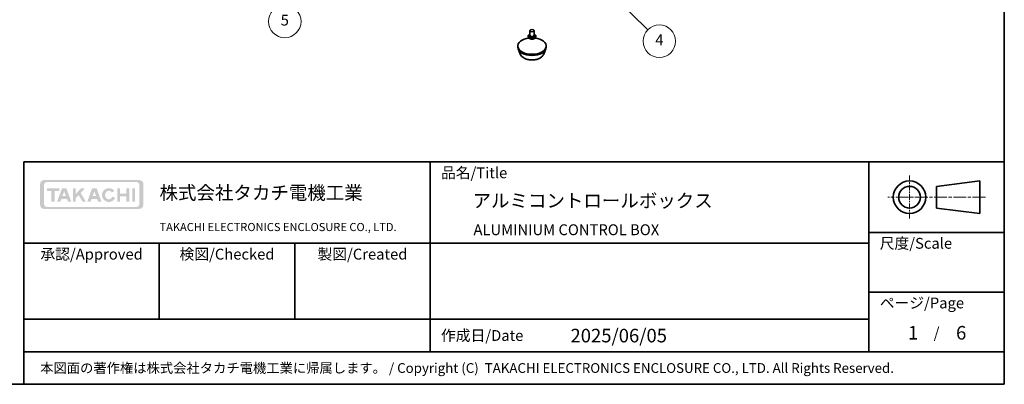
# Model space of a CAD drawing. Units: millimetres. Extents: x 7 to 7486, y 4 to 1550.
# Drawn here: x 112 to 203, y 4 to 38 of the extents above; entities that cross this region are included whole.
import ezdxf
from ezdxf.enums import TextEntityAlignment as Align

# ---------------------------------------------------------------- set-up
doc = ezdxf.new("R2010")
doc.units = ezdxf.units.MM
doc.header["$LTSCALE"] = 0.5
doc.linetypes.add('CHAIN', pattern=[0.35429999999999995, 0.2362, -0.0295, 0.0591, -0.0295])
for name, color, linetype, lineweight in [('Border (ISO)', 7, 'Continuous', 35), ('Hatch (ISO)', 1, 'Continuous', 18), ('Symbol (TK)', 100, 'Continuous', 18), ('Title (ISO)', 7, 'Continuous', 35), ('Visible (ISO)', 7, 'Continuous', 35), ('Visible Narrow (ISO)', 7, 'Continuous', 25)]:
    doc.layers.add(name, color=color, linetype=linetype, lineweight=lineweight)
doc.styles.add('Note Text (TK)', font='MS PGothic.ttf')
doc.styles.add('Note Text (TK2)', font='MS PGothic.ttf')
doc.styles.add('Text Style40', font='MS PGothic.ttf')
doc.styles.add('Text Style67', font='arial.ttf')

# ---------------------------------------------------------------- blocks, each defined once
blk = doc.blocks.new('Borders tk図枠')
at = {"layer": 'Border (ISO)'}
for p in [(405.4999999999999, 289), (14.50000000000001, 8.000000000000007)]:
    blk.add_line(p, (405.4999999999999, 8.000000000000007), dxfattribs=at)
blk = doc.blocks.new('Title Blocks コピー版 tk表題欄')
at = {"layer": 'Hatch (ISO)'}
h = blk.add_hatch(color=256, dxfattribs=at)
edge = h.paths.add_edge_path(flags=0)
edge.add_arc((95.444849922821, 237.346881026017), 0.5958259999999996, 269.9999999999897, 360)
edge.add_line((96.040675922821, 237.3468810260171), (96.04067592282095, 240.7585970260168))
edge.add_arc((95.44484992282096, 240.7585970260169), 0.5958259999999996, 0, 90.0000000000068)
edge.add_line((95.44484992282091, 241.3544230260169), (79.00658192282103, 241.3544230260169))
edge.add_arc((79.00658192282103, 240.7585970260169), 0.5958259999999996, 90, 180)
edge.add_line((78.41075592282102, 240.7585970260168), (78.41075592282081, 237.3468810260171))
edge.add_arc((79.00658192282081, 237.3468810260168), 0.5958259999999996, 180, 270.0000000000205)
edge.add_line((79.00658192282103, 236.7510550260168), (95.44484992282091, 236.751055026017))
edge = h.paths.add_edge_path()
edge.add_line((77.70882392282107, 241.0034570260169), (77.70882392282107, 237.1020210260171))
edge.add_arc((78.41075592282097, 237.102021026017), 0.7019319999998935, 180, 270.000000000008)
edge.add_line((78.41075592282105, 236.4000890260172), (96.04067592282101, 236.4000890260172))
edge.add_arc((96.040675922821, 237.102021026017), 0.7019319999998921, 270, 360)
edge.add_line((96.7426079228209, 237.1020210260171), (96.74260792282098, 241.0034570260169))
edge.add_arc((96.04067592282107, 241.003457026017), 0.7019319999998921, 0, 90.00000000000873)
edge.add_line((96.04067592282095, 241.705389026017), (78.41075592282105, 241.7053890260169))
edge.add_arc((78.41075592282105, 241.0034570260169), 0.7019319999999984, 90.00000000000072, 180)
for points in [[(78.94128592282102, 240.1954190260171), (78.94128592282102, 239.7056990260171), (79.79013392282097, 239.7056990260171), (79.79013392282097, 237.7060090260171), (80.37779792282102, 237.7060090260171), (80.37779792282102, 239.7056990260171), (81.22664592282104, 239.7056990260171), (81.22664592282104, 240.1954190260171)], [(85.55355153134052, 237.7060090260171), (84.81294043548178, 238.9396854897348), (84.28739592282106, 238.3724785432585), (84.28739592282106, 237.7060090260171), (83.76502792282103, 237.7060090260171), (83.76502792282103, 240.1954190260171), (84.28739592282106, 240.1954190260171), (84.28739592282106, 239.1472136578642), (85.2586086041826, 240.1954190260171), (85.97643794456017, 240.1954190260171), (85.18872726044239, 239.3452627384302), (86.172817922821, 237.7060090260171)], [(91.96090243223207, 240.1954190260171), (91.96090243223207, 237.7060090260171), (92.4791894322321, 237.7060090260171), (92.4791894322321, 238.7058540260171), (93.63819343223211, 238.7058540260171), (93.63819343223211, 237.7060090260171), (94.15648043223207, 237.7060090260171), (94.15648043223207, 240.1954190260171), (93.63819343223211, 240.1954190260171), (93.63819343223211, 239.195574026017), (92.4791894322321, 239.195574026017), (92.4791894322321, 240.1954190260171)], [(94.71149643223212, 240.1954190260171), (94.71149643223212, 237.7060090260171), (95.2338644322322, 237.7060090260171), (95.2338644322322, 240.1954190260171)]]:
    blk.add_hatch(color=256, dxfattribs=at).paths.add_polyline_path(points)
h = blk.add_hatch(color=256, dxfattribs=at)
h.paths.add_polyline_path([(82.45967999495221, 238.7589070260171), (81.8218998506899, 238.7589070260171), (82.14078992282104, 239.627313026017)], flags=0)
h.paths.add_polyline_path([(82.64850318183746, 238.2447010260171), (81.63307666380464, 238.2447010260171), (81.43526189659153, 237.7060090260171), (80.81854592282102, 237.7060090260171), (81.73268992282102, 240.1954190260171), (82.54888992282102, 240.1954190260171), (83.46303392282098, 237.7060090260171), (82.84631794905052, 237.7060090260171)])
h = blk.add_hatch(color=256, dxfattribs=at)
h.paths.add_polyline_path([(87.39654585068993, 238.7589070260171), (88.03432599495216, 238.7589070260171), (87.71543592282107, 239.627313026017)], flags=0)
h.paths.add_polyline_path([(87.00990789659151, 237.7060090260171), (87.20772266380467, 238.2447010260171), (88.22314918183736, 238.2447010260171), (88.42096394905047, 237.7060090260171), (89.03767992282091, 237.7060090260171), (88.123535922821, 240.1954190260171), (87.30733592282104, 240.1954190260171), (86.39319192282105, 237.7060090260171)])
h = blk.add_hatch(color=256, dxfattribs=at)
edge = h.paths.add_edge_path()
edge.add_arc((90.39257192282079, 238.9507140260171), 1.273272000000011, 38.55054079078439, 336.5820184016556)
edge.add_line((91.56096443223191, 238.4446700260172), (91.04202846323602, 238.6694270587604))
edge.add_ellipse((90.392571922821, 238.9507140260171), major_axis=(0, -0.7998759999999119), ratio=0.8673469387756529, start_angle=128.5505407907963, end_angle=426.582018401653, ccw=False)
edge.add_line((90.96328818027123, 239.4055047731898), (91.38834540645578, 239.7442231660233))
at = {"layer": 'Title (ISO)'}
for p, q in [((74.70882392282105, 245.052739026017), (255.7088239228211, 245.052739026017)), ((74.70882392282105, 204.052739026017), (74.70882392282105, 245.052739026017)), ((149.7088239228211, 245.052739026017), (149.7088239228211, 210.052739026017)), ((230.7088239228211, 245.052739026017), (230.7088239228211, 210.052739026017)), ((255.7088239228211, 245.052739026017), (255.7088239228211, 204.052739026017)), ((243.2088239228211, 240.552739026017), (251.2088239228211, 241.552739026017)), ((243.2088239228211, 240.552739026017), (243.2088239228211, 236.552739026017)), ((251.2088239228211, 235.552739026017), (251.2088239228211, 241.552739026017)), ((243.2088239228211, 236.552739026017), (251.2088239228211, 235.552739026017)), ((230.7088239228211, 232.052739026017), (255.7088239228211, 232.052739026017)), ((74.70882392282105, 230.052739026017), (230.7088239228211, 230.0527390260171)), ((99.70882392282105, 230.052739026017), (99.70882392282108, 216.052739026017)), ((124.708823922821, 230.052739026017), (124.708823922821, 216.052739026017)), ((230.7088239228211, 221.052739026017), (255.7088239228211, 221.052739026017)), ((74.70882392282105, 216.052739026017), (230.7088239228211, 216.052739026017)), ((255.7088239228211, 210.052739026017), (74.70882392282105, 210.052739026017)), ((74.70882392282105, 204.052739026017), (255.7088239228211, 204.052739026017))]:
    blk.add_line(p, q, dxfattribs=at)
at = {"layer": 'Title (ISO)', "color": 4, "linetype": 'CHAIN', "lineweight": 18, "ltscale": 8.889559745788574}
blk.add_line((238.2088239228211, 242.5527390260171), (238.2088239228211, 234.552739026017), dxfattribs=at)
at = {"layer": 'Title (ISO)', "color": 4, "linetype": 'CHAIN', "lineweight": 18, "ltscale": 20.00163269042969}
blk.add_line((252.2088239228211, 238.552739026017), (234.2088239228211, 238.552739026017), dxfattribs=at)
at = {"layer": 'Title (ISO)'}
for radius in [3, 2]:
    blk.add_circle((238.2088239228211, 238.5527390260171), radius, dxfattribs=at)
at = {"layer": 'Title (ISO)', "color": 1, "char_height": 2.000000029802322, "line_spacing_factor": 1.5, "style": 'Note Text (TK)'}
for s, insert, attachment_point in [('\\fＭＳ Ｐゴシック|b0|i0;{\\H2.0000;品名/Title}', (151.708823922821, 243.052739026017), 4), ('\\fＭＳ Ｐゴシック|b0|i0;{\\H2.0000;尺度/Scale}', (232.7088239228211, 230.052739026017), 4), ('\\fＭＳ Ｐゴシック|b0|i0;{\\H2.0000;承認/Approved}', (87.20882392282105, 228.052739026017), 5), ('\\fＭＳ Ｐゴシック|b0|i0;{\\H2.0000;検図/Checked}', (112.208823922821, 228.0527390260171), 5), ('\\fＭＳ Ｐゴシック|b0|i0;{\\H2.0000;製図/Created}', (137.208823922821, 228.052739026017), 5), ('\\fＭＳ Ｐゴシック|b0|i0;{\\H2.0000;ページ/Page}', (232.7088239228211, 219.052739026017), 4), ('\\fＭＳ Ｐゴシック|b0|i0;{\\H2.0000;作成日/Date}', (151.708823922821, 213.052739026017), 4)]:
    blk.add_mtext(s, dxfattribs=dict(at, insert=insert, attachment_point=attachment_point))
at = {"layer": 'Title (ISO)', "color": 7, "line_spacing_factor": 1.5, "style": 'Note Text (TK)'}
for s, insert, char_height, attachment_point in [('株式会社タカチ電機工業', (99.74260792282095, 239.052739026017), 2.5, 4), ('\\fArial|b0|i0;{\\H1.4986;TAKACHI ELECTRONICS ENCLOSURE CO., LTD.}', (99.74260792282095, 233.052739026017), 1.49859994649887, 4), ('\\fＭＳ Ｐゴシック|b0|i0;{\\H2.0000;/}', (243.2088239228211, 213.5527390260171), 2.000000029802322, 5), ('\\fMS PGothic|b0|i0;{\\H1.8000;本図面の著作権は株式会社タカチ電機工業に帰属します。 / Copyright (C)\xa0 TAKACHI ELECTRONICS ENCLOSURE CO., LTD. All Rights Reserved.}', (77.70882392282107, 207.052739026017), 1.800000071525573, 4)]:
    blk.add_mtext(s, dxfattribs=dict(at, insert=insert, char_height=char_height, attachment_point=attachment_point))
at = {"layer": 'Title (ISO)', "color": 7}
for tag, p, height, style in [('<品名>_001', (157.5383693773665, 236.6677958441989), 2.5, 'Note Text (TK)'), ('<Title>_001', (157.708823922821, 231.5520568828656), 2.000000029802322, 'Text Style67'), ('<型番>_001', (157.6576875571527, 219.9930798731327), 3.000000119209289, 'Text Style40'), ('作成日_001', (175.6250171046392, 211.7814322078352), 2.5, 'Note Text (TK)'), ('<ページ_No.>_001', (237.9488807410029, 212.302739026017), 2.5, 'Note Text (TK)'), ('<総ページ数>_001', (246.7997330137301, 212.302739026017), 2.5, 'Note Text (TK)')]:
    blk.add_attdef(tag, p, '', height=height, dxfattribs=dict(at, style=style))
at = {"layer": 'Title (ISO)', "color": 7, "style": 'Note Text (TK)'}
for tag, p in [('<尺度>', (243.2088239228211, 224.552739026017)), ('<部品サイズ>', (112.208823922821, 213.052739026017))]:
    blk.add_attdef(tag, text='', height=2.5, dxfattribs=at).set_placement(p, align=Align.MIDDLE_CENTER)
blk = doc.blocks.new('Balloon5')
at = {"layer": 'Symbol (TK)', "color": 100}
for p, q in [((282.1884531589055, 88.99965577343718), (280.3743370224448, 87.2082924257512)), ((280.7886036714791, 86.9283225282659), (282.1884531589055, 88.99965577343718)), ((281.2028703205133, 86.64835263078058), (282.1884531589055, 88.99965577343718)), ((280.7886036714791, 86.9283225282659), (274.3368857178431, 77.38182627572739))]:
    blk.add_line(p, q, dxfattribs=at)
at = {"layer": 'Symbol (TK)'}
blk.add_circle((272.6632292654993, 74.90534556699878), 3.000000044703483, dxfattribs=at)
at = {"layer": 'Symbol (TK)', "color": 7, "insert": (272.6632292654993, 74.89949761385525), "char_height": 2.000000029802322, "attachment_point": 5, "style": 'Note Text (TK2)'}
blk.add_mtext('5', dxfattribs=at)
blk = doc.blocks.new('Balloon6')
at = {"layer": 'Symbol (TK)', "color": 100}
for p, q in [((331.4138903790243, 81.54313083523593), (329.6356700438946, 83.30038222298084)), ((331.7653406565733, 81.89877490226186), (329.6356700438946, 83.30038222298084)), ((329.6356700438946, 83.30038222298084), (331.0624401014753, 81.18748676821001)), ((331.4138903790243, 81.54313083523593), (339.6880352591149, 73.3665554774461))]:
    blk.add_line(p, q, dxfattribs=at)
at = {"layer": 'Symbol (TK)'}
blk.add_circle((341.8138170829686, 71.26584107990351), 3.000000044703483, dxfattribs=at)
at = {"layer": 'Symbol (TK)', "color": 7, "insert": (341.8138170829686, 71.24829722105498), "char_height": 2.000000029802322, "attachment_point": 5, "style": 'Note Text (TK2)'}
blk.add_mtext('4', dxfattribs=at)

msp = doc.modelspace()

# ---------------------------------------------------------------- linework, layer by layer
at = {"layer": 'Visible (ISO)'}
for p, q in [((158.9638519342118, 36.61297171917175), (158.9638519342118, 36.18431101418472)), ((159.3388519342118, 36.61297171917175), (159.3388519342118, 36.18431101418472)), ((158.7888519342118, 36.09245514883035), (158.7888519342118, 36.08829999911767)), ((158.8950026382007, 35.91287979875076), (158.832996910388, 35.98205373821314)), ((158.9638519342118, 36.20953004057244), (158.9270909952367, 36.16645015147692)), ((159.3388519342118, 36.20953004057245), (159.375612873187, 36.16645015147692)), ((159.407701230223, 35.91287979875076), (159.4697069580357, 35.98205373821314)), ((159.5138519342118, 36.09245514883035), (159.5138519342118, 36.08829999911767)), ((157.8388519342121, 35.08204062993218), (157.8388519342121, 35.18410270254814)), ((158.073859007308, 34.44373158368082), (157.9472373974527, 34.78050874529162)), ((160.2288448611162, 34.44373158368082), (160.3554664709716, 34.78050874529161)), ((160.4638519342121, 35.08204062993218), (160.4638519342121, 35.18410270254814))]:
    msp.add_line(p, q, dxfattribs=at)
msp.add_ellipse((159.1513519342118, 36.61297171917175), major_axis=(0.1875000000000002, -4e-16), ratio=0.577350269189627, dxfattribs=at)
for centre, major_axis, ratio, start_param, end_param in [((159.1513519342121, 35.18410270254815), (-1.312499999999997, 0), 0.5773502691896262, 4.918045927673927, 10.78991734027541), ((159.1513519342118, 36.10266135609194), (0.2500000000000002, -6e-16), 0.5773502691896267, 2.683830534442794, 6.740947426326592), ((159.1513519342118, 36.18431101418472), (0.1875000000000002, 2e-16), 0.577350269189627, 3.141592653589779, 6.283185307179572), ((159.1513519342121, 35.08204062993218), (-1.312500000000023, 7e-16), 0.5773502691896261, 8.9e-15, 3.141592653589795)]:
    msp.add_ellipse(centre, major_axis=major_axis, ratio=ratio, start_param=start_param, end_param=end_param, dxfattribs=at)
for points, knots in [([(158.7888519342118, 36.09245514883035), (158.7888519342118, 36.114805888316), (158.7947408253533, 36.1371027620227), (158.8176005780499, 36.17981236064418), (158.8349696356548, 36.20013691515241), (158.8798041806962, 36.23700619269556), (158.9076500174248, 36.25339256377773), (158.9471166408738, 36.27015260651897), (158.9553814812827, 36.27336599482052), (158.9638519342118, 36.27637286602194)], [4.804271006593361, 4.804271006593361, 4.804271006593361, 4.804271006593361, 5.103981584987333, 5.103981584987333, 5.416392566426877, 5.416392566426877, 5.740885606392904, 5.740885606392904, 5.823800579228668, 5.823800579228668, 5.823800579228668, 5.823800579228668]), ([(158.832996910388, 35.98205373821313), (158.8274113052383, 35.98828507080317), (158.8222876719946, 35.99473025976191), (158.8130430643136, 36.00801407284878), (158.8089222059265, 36.01485307192819), (158.801767540732, 36.02887231095714), (158.7987341544996, 36.03605286775825), (158.7938369901021, 36.05067336094331), (158.7919738858378, 36.05811324103391), (158.7894810803277, 36.073135676192), (158.7888519342118, 36.08071761078632), (158.7888519342118, 36.08829999911767)], [4.326704394498134, 4.326704394498134, 4.326704394498134, 4.326704394498134, 4.422217716917179, 4.422217716917179, 4.517731039336225, 4.517731039336225, 4.61324436175527, 4.61324436175527, 4.708757684174316, 4.708757684174316, 4.804271006593361, 4.804271006593361, 4.804271006593361, 4.804271006593361]), ([(159.407701230223, 35.91287979875076), (159.3923621363219, 35.89576741913109), (159.3728866999746, 35.88075543153123), (159.3269217024371, 35.85490807765113), (159.3001456921748, 35.84427398639581), (159.2426803746855, 35.82874416425144), (159.2120123832442, 35.82383607616796), (159.1498409732005, 35.82006372048779), (159.1183549494154, 35.82116980280229), (159.0574327846909, 35.82927948153753), (159.0280101421533, 35.83628534390371), (158.9739242882779, 35.85579057634831), (158.9492919296898, 35.8683144531185), (158.915827021523, 35.89228142211103), (158.9046029540553, 35.90216963226817), (158.8950026382007, 35.91287979875076)], [2.140244965098771, 2.140244965098771, 2.140244965098771, 2.140244965098771, 2.461257893355074, 2.461257893355074, 2.7956864917151, 2.7956864917151, 3.128763941898092, 3.128763941898092, 3.46007738111906, 3.46007738111906, 3.79181329257759, 3.79181329257759, 4.125791255524919, 4.125791255524919, 4.326704394498158, 4.326704394498158, 4.326704394498158, 4.326704394498158]), ([(159.3388519342118, 36.27637286602194), (159.3505203416337, 36.27223077367613), (159.3617983746008, 36.26769666786655), (159.4034722135464, 36.24881087781466), (159.4305595205406, 36.23182159467108), (159.4742667263508, 36.193264824221), (159.4909601838334, 36.17169582686048), (159.5095826496094, 36.13055109160992), (159.5138519342118, 36.11151623680169), (159.5138519342118, 36.09245514883035)], [6.926334087547838, 6.926334087547838, 6.926334087547838, 6.926334087547838, 7.040552972005961, 7.040552972005961, 7.366350366861327, 7.366350366861327, 7.690265419043174, 7.690265419043174, 7.945863660183155, 7.945863660183155, 7.945863660183155, 7.945863660183155]), ([(159.5138519342118, 36.08829999911767), (159.5138519342118, 36.08071761078632), (159.513222788096, 36.073135676192), (159.5107299825859, 36.05811324103391), (159.5088668783216, 36.05067336094331), (159.5039697139241, 36.03605286775825), (159.5009363276916, 36.02887231095714), (159.4937816624972, 36.01485307192819), (159.4896608041101, 36.00801407284878), (159.4804161964291, 35.99473025976191), (159.4752925631854, 35.98828507080316), (159.4697069580357, 35.98205373821313)], [1.662678353003568, 1.662678353003568, 1.662678353003568, 1.662678353003568, 1.758191675422614, 1.758191675422614, 1.853704997841659, 1.853704997841659, 1.949218320260705, 1.949218320260705, 2.04473164267975, 2.04473164267975, 2.140244965098796, 2.140244965098796, 2.140244965098796, 2.140244965098796]), ([(158.073859007308, 34.44373158368082), (158.1004157352475, 34.37309830499067), (158.1416673956712, 34.30867911124601), (158.2536930187582, 34.18406352256577), (158.3286569333284, 34.12668063458489), (158.5057048276848, 34.02652463700994), (158.6099670457786, 33.98569306309436), (158.8318790775915, 33.92733096258761), (158.9495052803464, 33.90983188047351), (159.1863417268266, 33.89881130160579), (159.3054739839747, 33.90507781611718), (159.5357878763842, 33.94092236502795), (159.6469020227336, 33.97053913577754), (159.851828910877, 34.05293411271546), (159.9455466472206, 34.10588713669771), (160.1014258137016, 34.23370804448674), (160.164992661784, 34.30819900365848), (160.2152810285424, 34.41024542051112), (160.2224874010014, 34.42682256337235), (160.2288448611162, 34.44373158368083)], [4.140746949459663, 4.140746949459663, 4.140746949459663, 4.140746949459663, 4.405738646971643, 4.405738646971643, 4.722580872016098, 4.722580872016098, 5.07034945996357, 5.07034945996357, 5.4173644213834, 5.4173644213834, 5.761093553348128, 5.761093553348128, 6.106096860351872, 6.106096860351872, 6.455120657493459, 6.455120657493459, 6.791390526478414, 6.791390526478414, 6.854827338104616, 6.854827338104616, 6.854827338104616, 6.854827338104616])]:
    msp.add_open_spline(points, degree=3, knots=knots, dxfattribs=at)
at = {"layer": 'Visible Narrow (ISO)'}
for centre, major_axis, ratio, start_param, end_param in [((159.1513519342118, 36.10266135609194), (0.3500000000000139, -7e-16), 0.577350269189627, 2.136149757032175, 7.288628203737152), ((159.1513519342118, 36.09245514883035), (-0.3625000000000141, 4e-16), 0.5773502691896267, 0, 3.141592653589791), ((159.1513519342118, 36.08829999911767), (0.362500000000014, -2e-16), 0.577350269189627, 3.141592653589789, 6.283185307179582), ((159.1513519342118, 36.07717547099499), (-0.3584610904075288, 2.22e-14), 0.5773502691896267, 0.4775666120956057, 2.664026041495032), ((159.1513519342118, 35.98947475535331), (-0.2886439393028244, 1.78e-14), 0.5773502691896267, 0.4775666120955507, 2.664026041494993), ((159.1513519342121, 34.57877032201627), (-1.102586681436898, -1e-16), 0.5773502691896262, 0.2137561324724209, 2.927836521117375)]:
    msp.add_ellipse(centre, major_axis=major_axis, ratio=ratio, start_param=start_param, end_param=end_param, dxfattribs=at)

# ---------------------------------------------------------------- block references
at = {"xscale": 0.5, "yscale": 0.5, "zscale": 0.5}
msp.add_blockref('Borders tk図枠', (0, 0), dxfattribs=at)
ref = msp.add_blockref('Title Blocks コピー版 tk表題欄', (74.89558803858944, -98.02636951300852), dxfattribs=dict(xscale=0.5, yscale=0.5, zscale=0.5))
ref.add_attrib('<品名>_001', 'アルミコントロールボックス', (153.6647727272727, 20.30752840909093), dxfattribs={"layer": 'Title (ISO)', "color": 7, "height": 1.25, "style": 'Note Text (TK)'})
ref.add_attrib('作成日_001', '2025/06/05', (162.7045454545454, 7.864346590909088), dxfattribs={"layer": 'Title (ISO)', "color": 7, "height": 1.25, "style": 'Note Text (TK)'})
ref.add_attrib('<Title>_001', 'ALUMINIUM CONTROL BOX', (153.7499999999999, 17.74965892842429), dxfattribs={"layer": 'Title (ISO)', "color": 7, "height": 1.000000014901161, "style": 'Text Style67'})
ref.add_attrib('<ページ_No.>_001', '1', (193.8700284090909, 8.125), dxfattribs={"layer": 'Title (ISO)', "color": 7, "height": 1.25, "style": 'Note Text (TK)'})
ref.add_attrib('<総ページ数>_001', '6', (198.2954545454545, 8.125), dxfattribs={"layer": 'Title (ISO)', "color": 7, "height": 1.25, "style": 'Note Text (TK)'})
at = {"layer": 'Symbol (TK)', "xscale": 0.5, "yscale": 0.5, "zscale": 0.5}
for name in ['Balloon5', 'Balloon6']:
    msp.add_blockref(name, (0, 0), dxfattribs=at)

doc.saveas('drawing.dxf')
